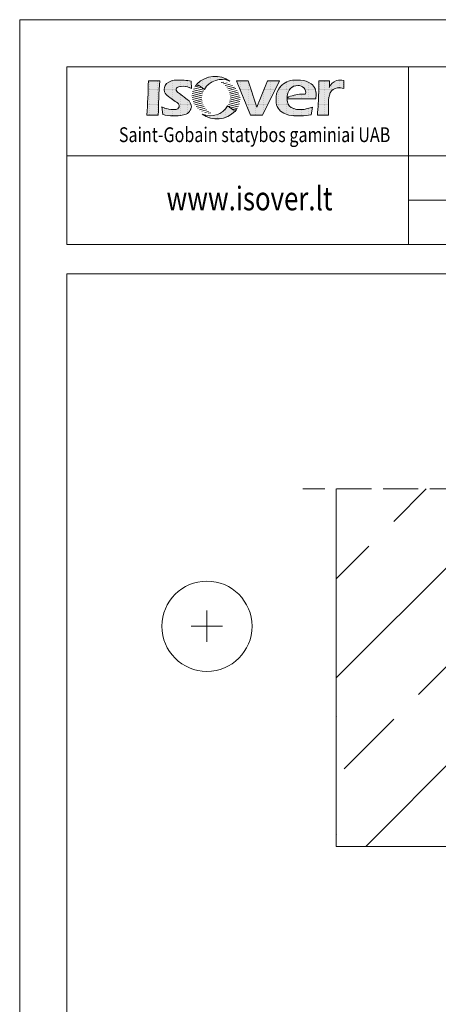
# Model space of a CAD drawing. Units: millimetres. Extents: x -13227 to -12045, y -107887 to -106214.
# Drawn here: x -13227 to -12828, y -107152 to -106214 of the extents above; entities that cross this region are included whole.
import ezdxf
from ezdxf.enums import TextEntityAlignment as Align

# ---------------------------------------------------------------- set-up
doc = ezdxf.new("R2010")
doc.units = ezdxf.units.MM
doc.header["$LTSCALE"] = 100
doc.linetypes.add('KL', pattern=[4, 2, -2])
for name, color, linetype, lineweight in [('IA-KS-4 detalė', 7, 'CONTINUOUS', 9), ('IA-MS-1 rėmelis', 7, 'CONTINUOUS', 18), ('SIENOS', 7, 'CONTINUOUS', 5)]:
    doc.layers.add(name, color=color, linetype=linetype, lineweight=lineweight)
doc.layers.add('PDF8_Geometry', color=7, linetype='CONTINUOUS')
doc.styles.add('S', font='arial.ttf', dxfattribs={"width": 0.8})
pattern_1 = [(0, (6069.0841, 8459.5875), (0.79375, 1.5875), [0, -1.5875])]

# ---------------------------------------------------------------- blocks, each defined once
blk = doc.blocks.new('Rėmelis_D')
at = {"layer": 'IA-MS-1 rėmelis'}
h = blk.add_hatch(dxfattribs=at)
h.set_pattern_fill('DOTS', color=256, scale=0.01, style=0)
h.set_pattern_definition(pattern_1)
h.paths.add_polyline_path([(8626.7, 8885.4, 0.370102), (8571.1, 8880.6, 0.027414), (8568.8, 8877.7), (8573.9, 8878.6), (8576.9, 8876.1), (8580.3, 8873.5), (8583.7, 8871.4, -0.383085)])
h.paths.add_polyline_path([(8580, 8829.4, 0.370102), (8635.6, 8834.2, 0.027414), (8637.9, 8837.1), (8632.8, 8836.2), (8629.8, 8838.7), (8626.4, 8841.3), (8623, 8843.4, -0.383085)])
h = blk.add_hatch(dxfattribs=at)
h.set_pattern_fill('DOTS', color=256, scale=0.01, style=0)
h.set_pattern_definition(pattern_1)
h.paths.add_polyline_path([(8508.4, 8885.7), (8488.8, 8885.7, -0.021384), (8486, 8827.6), (8505.6, 8827.6, -0.020407)])
h = blk.add_hatch(dxfattribs=at)
h.set_pattern_fill('DOTS', color=256, scale=0.01, style=0)
h.set_pattern_definition(pattern_1)
h.paths.add_polyline_path([(8536, 8870.1), (8536, 8871.7, -0.320056), (8540.5, 8875.7, -0.11678), (8555, 8875.5), (8562, 8873.1), (8561.3, 8885.3, 0.056397), (8537.6, 8887, 0.192876), (8519.6, 8881, 0.29986), (8516.2, 8867.2, 0.14605), (8522.7, 8859.2), (8528.7, 8855.1), (8553.9, 8855.1), (8541.3, 8864.2, -0.138707)])
h = blk.add_hatch(dxfattribs=at)
h.set_pattern_fill('DOTS', color=256, scale=0.01, style=0)
h.set_pattern_definition(pattern_1)
h.paths.add_polyline_path([(8710.6, 8885.7), (8690.6, 8885.7), (8672.6, 8841.4), (8657.5, 8885.7), (8638.1, 8885.7), (8661.6, 8827.6), (8682, 8827.6)])
h = blk.add_hatch(dxfattribs=at)
h.set_pattern_fill('DOTS', color=256, scale=0.01, style=0)
h.set_pattern_definition(pattern_1)
h.paths.add_polyline_path([(8705, 8859), (8705, 8851.8, 0.287317), (8718, 8831.2, 0.100938), (8735.2, 8826.5), (8751.6, 8826.5), (8764.4, 8828.5), (8766.7, 8841.2), (8751.8, 8837.5), (8739.3, 8837.2), (8730.6, 8840.5, -0.273992), (8723.7, 8853.6), (8723.7, 8855.6), (8772, 8855.6), (8772.8, 8862.3, 0.24233), (8765.3, 8879.9, 0.162735), (8746.3, 8887), (8736, 8887, 0.191565), (8712.4, 8876.2, 0.175511)])
h.paths.add_polyline_path([(8729.5, 8873, -0.218488), (8741.9, 8877.7, -0.509404), (8754.9, 8863.5), (8747.5, 8863.5, 0.097893), (8723.7, 8857.3), (8723.7, 8859.2, -0.204511)], flags=16)
h = blk.add_hatch(dxfattribs=at)
h.set_pattern_fill('DOTS', color=256, scale=0.01, style=0)
h.set_pattern_definition(pattern_1)
h.paths.add_polyline_path([(8777.1, 8866.3, -0.018976), (8774.9, 8827.6), (8793.9, 8827.6), (8793.9, 8849.9, -0.115042), (8796.7, 8865.4, -0.264324), (8808.8, 8873.9, -0.144544), (8819.5, 8872.7), (8819.5, 8886.5, 0.131191), (8807.4, 8886.2, 0.204453), (8795.1, 8874.3), (8795.1, 8885.8), (8777.1, 8885.8)])
h = blk.add_hatch(dxfattribs=at)
h.set_pattern_fill('DOTS', color=256, scale=0.01, style=0)
h.set_pattern_definition(pattern_1)
h.paths.add_polyline_path([(8561.5, 8840.4), (8561.6, 8841, 0.240443), (8554.7, 8854.5), (8553.9, 8855.1), (8528.7, 8855.1), (8534.4, 8851.1, -0.115863), (8541, 8844.8), (8541, 8841.6, -0.300182), (8534.7, 8837.3, -0.105877), (8519.7, 8838.7), (8511.8, 8841.6), (8513.1, 8828.7, 0.111677), (8548.1, 8828, 0.300439)])
for p, q in [((8929, 8908.5), (8929, 8608.3)), ((8488.8, 8885.7), (8508.4, 8885.7)), ((8562, 8873.1), (8561.3, 8885.3)), ((8575.4, 8877.4), (8567.3, 8875.5)), ((8573.9, 8878.6), (8568.8, 8877.7)), ((8576.9, 8876.1), (8573.9, 8878.6)), ((8580.3, 8873.5), (8576.9, 8876.1)), ((8611.9, 8883.1), (8616.5, 8883.5)), ((8616, 8880.6), (8622.4, 8882.4)), ((8619, 8878.1), (8627.5, 8880.3)), ((8621.5, 8875.3), (8631.4, 8877.8)), ((8638.1, 8885.7), (8657.5, 8885.7)), ((8638.1, 8885.7), (8661.6, 8827.6)), ((8657.5, 8885.7), (8672.6, 8841.4)), ((8690.6, 8885.7), (8672.6, 8841.4)), ((8682, 8827.6), (8710.6, 8885.7)), ((8690.6, 8885.7), (8710.6, 8885.7)), ((8746.3, 8887), (8736, 8887)), ((8795.1, 8885.8), (8777.1, 8885.8)), ((8777.1, 8885.8), (8777.1, 8866.3)), ((8795.1, 8874.3), (8795.1, 8885.8)), ((8819.5, 8872.7), (8819.5, 8886.5)), ((8536, 8870.1), (8536, 8871.7)), ((8541.3, 8864.2), (8554.7, 8854.5)), ((8555, 8875.5), (8562, 8873.1)), ((8581, 8865.3), (8562.5, 8860.7)), ((8580, 8861.7), (8562.8, 8857.4)), ((8582.5, 8869.1), (8563, 8864.2)), ((8582, 8872.4), (8563.8, 8867.7)), ((8578.6, 8874.8), (8565.3, 8871.6)), ((8583.7, 8871.4), (8580.3, 8873.5)), ((8623.5, 8872.4), (8634.5, 8875.3)), ((8625, 8869.5), (8637.1, 8872.6)), ((8626.1, 8866.3), (8639.2, 8869.7)), ((8626.9, 8863.1), (8640.9, 8866.8)), ((8627.2, 8859.9), (8642.2, 8863.8)), ((8627.2, 8856.5), (8643.2, 8860.6)), ((8723.7, 8855.6), (8723.7, 8859.2)), ((8754.9, 8863.5), (8747.5, 8863.5)), ((8772, 8855.6), (8772.8, 8862.3)), ((8522.7, 8859.2), (8534.4, 8851.1)), ((8541, 8844.8), (8541, 8841.6)), ((8579.5, 8858.3), (8563.5, 8854.2)), ((8579.5, 8854.9), (8564.5, 8851)), ((8579.9, 8851.7), (8565.8, 8848)), ((8580.6, 8848.5), (8567.5, 8845.1)), ((8581.8, 8845.4), (8569.6, 8842.2)), ((8623, 8843.4), (8626.4, 8841.3)), ((8624.2, 8845.7), (8643.8, 8850.6)), ((8624.7, 8842.4), (8642.9, 8847.1)), ((8625.8, 8849.5), (8644.2, 8854.1)), ((8626.7, 8853.1), (8643.9, 8857.4)), ((8628.1, 8840), (8641.4, 8843.2)), ((8705, 8859), (8705, 8851.8)), ((8723.7, 8855.6), (8772, 8855.6)), ((8723.7, 8853.6), (8723.7, 8855.6)), ((8793.9, 8827.6), (8793.9, 8849.9)), ((8486, 8827.6), (8505.6, 8827.6)), ((8513.1, 8828.7), (8511.8, 8841.6)), ((8511.8, 8841.6), (8519.7, 8838.7)), ((8561.5, 8840.4), (8561.6, 8841)), ((8583.2, 8842.4), (8572.2, 8839.5)), ((8585.2, 8839.5), (8575.3, 8837)), ((8587.7, 8836.7), (8579.2, 8834.5)), ((8590.7, 8834.2), (8584.4, 8832.5)), ((8594.8, 8831.7), (8590.2, 8831.3)), ((8626.4, 8841.3), (8629.8, 8838.7)), ((8629.8, 8838.7), (8632.8, 8836.2)), ((8631.3, 8837.4), (8639.4, 8839.3)), ((8632.8, 8836.2), (8637.9, 8837.1)), ((8661.6, 8827.6), (8682, 8827.6)), ((8739.3, 8837.2), (8730.6, 8840.5)), ((8735.2, 8826.5), (8751.6, 8826.5)), ((8751.8, 8837.5), (8739.3, 8837.2)), ((8751.6, 8826.5), (8764.4, 8828.5)), ((8766.7, 8841.2), (8751.8, 8837.5)), ((8764.4, 8828.5), (8766.7, 8841.2)), ((8774.9, 8827.6), (8793.9, 8827.6)), ((8351.1, 8759.2), (10291.1, 8759.2)), ((8929.8, 8684.2), (10291.1, 8684.2))]:
    blk.add_line(p, q, dxfattribs=at)
for points in [[(8271.1, 6019.2), (10371.1, 6019.2), (10371.1, 8989.2), (8271.1, 8989.2)], [(8351.1, 8609.2), (10291.1, 8609.2), (10291.1, 8909.2), (8351.1, 8909.2)], [(8351.1, 6099.2), (10291.1, 6099.2), (10291.1, 8559.2), (8351.1, 8559.2)]]:
    blk.add_lwpolyline(points, close=True, dxfattribs=at)
for centre, radius, start, end in [((8601.8, 8850.6), 42.8, 54.202, 135.4405), ((7808.7, 8889.4), 680.1, 354.7849, 359.6851), ((9218.2, 8822.3), 712.6, 174.8968, 179.5731), ((8528.4, 8871.6), 12.9, 132.8884, 199.6558), ((8536, 8861.5), 25.5, 86.3645, 130.0321), ((8542, 8781.6), 105.4, 79.4741, 92.3857), ((8547.2, 8845.2), 31.3, 75.724, 102.3672), ((8596.1, 8857.9), 33.7, 137.4384, 143.9801), ((8596.1, 8857.9), 33.7, 137.4384, 143.9801), ((8613, 8854.4), 33.8, 66.1105, 149.9549), ((8732.5, 8857.5), 27.5, 136.9907, 176.8092), ((8737.8, 8851.9), 35.2, 92.8919, 136.27), ((8740.8, 8861.8), 15.9, 85.966, 135.2651), ((8743.3, 8865.9), 11.9, 348.4846, 96.4625), ((8745.1, 8855), 32, 53.0329, 87.8362), ((8752, 8863.9), 20.8, 355.7948, 53.6146), ((8815.1, 8865.9), 21.8, 110.9282, 157.1484), ((8813.9, 8863.6), 23.6, 76.3105, 106.2065), ((8533, 8874.1), 18.1, 202.1221, 235.3594), ((8541.1, 8870.6), 5.18, 96.2531, 167.2434), ((8549.2, 8876.5), 14.6, 205.9476, 237.5354), ((8742.7, 8859.4), 19, 134.2156, 180.4485), ((8751.4, 8800.2), 63.4, 93.4598, 115.8241), ((8265.6, 8876.9), 511.6, 354.4695, 358.8179), ((8828.5, 8851.6), 34.7, 156.6092, 182.8596), ((8810.3, 8859), 15, 95.4951, 154.7192), ((8812.1, 8855.2), 19, 67.1344, 100.0334), ((8524.2, 8833.9), 20, 32.91, 59.3459), ((8545, 8841), 16.6, 359.9961, 54.0751), ((8593.7, 8860.4), 33.8, 246.1105, 329.9549), ((8727.9, 8851.8), 22.9, 180.156, 244.2771), ((8738.2, 8852.8), 14.5, 176.8577, 238.1479), ((8532.2, 8905.6), 79.2, 256.0736, 281.5623), ((8530.6, 8873), 35.9, 252.4166, 276.5917), ((8534.6, 8844.3), 6.99, 270.8909, 337.7262), ((8545.4, 8844.4), 16.6, 279.2385, 346.1277), ((8605, 8864.2), 42.8, 234.3088, 315.5473), ((8610.7, 8856.9), 33.7, 317.4384, 323.9801), ((8738.1, 8871.1), 44.7, 243.2986, 266.3538)]:
    blk.add_arc(centre, radius, start, end, dxfattribs=at)
at = {"layer": 'IA-MS-1 rėmelis', "style": 'S', "width": 0.8}
blk.add_text('Saint-Gobain statybos gaminiai UAB', height=25, dxfattribs=at).set_placement((8438.9, 8782.2))
blk.add_text('www.isover.lt', height=40, dxfattribs=at).set_placement((8660.1, 8686.8), align=Align.MIDDLE_CENTER)
at = {"layer": 'IA-MS-1 rėmelis', "linetype": 'KL', "style": 'S', "width": 0.8}
for tag, p in [('PAVADINIMAS-1', (9217.9, 8884.2)), ('PAVADINIMAS-2', (9216.5, 8859.2)), ('PAVADINIMAS-3', (9219.2, 8790.2)), ('PSL.NR.', (8411.1, 6159.2))]:
    blk.add_attdef(tag, text='', height=35, dxfattribs=at).set_placement(p, align=Align.MIDDLE_CENTER)
for tag, p in [('ENERGINIO_NAUDINGUMO_KLASĖ', (9117.1, 8739.5)), ('DATA', (9297.1, 8665.2))]:
    blk.add_attdef(tag, text='', height=30, dxfattribs=at).set_placement(p, align=Align.TOP_LEFT)
at = {"layer": 'IA-MS-1 rėmelis', "style": 'S', "width": 0.8}
for tag, height, p in [('BREZINYS', 35, (10017.9, 8719.5)), ('LAPAS', 30, (10018.7, 8649.9))]:
    blk.add_attdef(tag, text='', height=height, dxfattribs=at).set_placement(p, align=Align.MIDDLE_CENTER)

msp = doc.modelspace()

# ---------------------------------------------------------------- hatches: boundary and pattern name
at = {"layer": 'SIENOS'}
h = msp.add_hatch(dxfattribs=at)
h.set_pattern_fill('ANSI33', color=256, scale=21, style=0)
h.paths.add_polyline_path([(-12540.06, -106661.21), (-12925.66, -106661.21), (-12925.66, -107001.67), (-12540.06, -107001.67)])

# ---------------------------------------------------------------- linework, layer by layer
at = {"layer": 'IA-KS-4 detalė', "linetype": 'Continuous', "lineweight": 15, "ltscale": 10}
for p, q in [((-13048.89, -106807.02), (-13048.89, -106777.02)), ((-13063.89, -106792.02), (-13033.89, -106792.02))]:
    msp.add_line(p, q, dxfattribs=at)
msp.add_circle((-13048.89, -106792.02), 43, dxfattribs=at)
at = {"layer": 'PDF8_Geometry', "lineweight": 18}
for points in [[(-12957.45, -106661.21), (-12936.38, -106661.21)], [(-12925.28, -106661.21), (-12891.99, -106661.21)], [(-12880.89, -106661.21), (-12847.6, -106661.21)], [(-12836.5, -106661.21), (-12803.02, -106661.21)]]:
    msp.add_lwpolyline(points, dxfattribs=at)
at = {"layer": 'PDF8_Geometry', "lineweight": 9}
msp.add_lwpolyline([(-12540.06, -106661.21), (-12540.06, -107001.67), (-12925.66, -107001.67), (-12925.66, -106661.21)], dxfattribs=at)
at = {"layer": 'PDF8_Geometry', "color": 254, "lineweight": 9, "true_color": 0xdbdbdb}
for points in [[(-12925.66, -106707.86), (-12925.47, -106707.67)], [(-12925.66, -106764.29), (-12925.47, -106764.29)], [(-12925.66, -106820.91), (-12925.47, -106820.72)], [(-12925.66, -106877.52), (-12925.47, -106877.33)], [(-12925.66, -106933.95), (-12925.47, -106933.95)], [(-12925.66, -106990.57), (-12925.47, -106990.38)]]:
    msp.add_lwpolyline(points, dxfattribs=at)

# ---------------------------------------------------------------- block references
at = {"layer": 'IA-MS-1 rėmelis', "linetype": 'Continuous', "xscale": 0.5632000000000001, "yscale": 0.5632000000000001, "zscale": 0.5632000000000001}
msp.add_blockref('Rėmelis_D', (-17885.6, -111276.97), dxfattribs=at)

doc.saveas('drawing.dxf')
